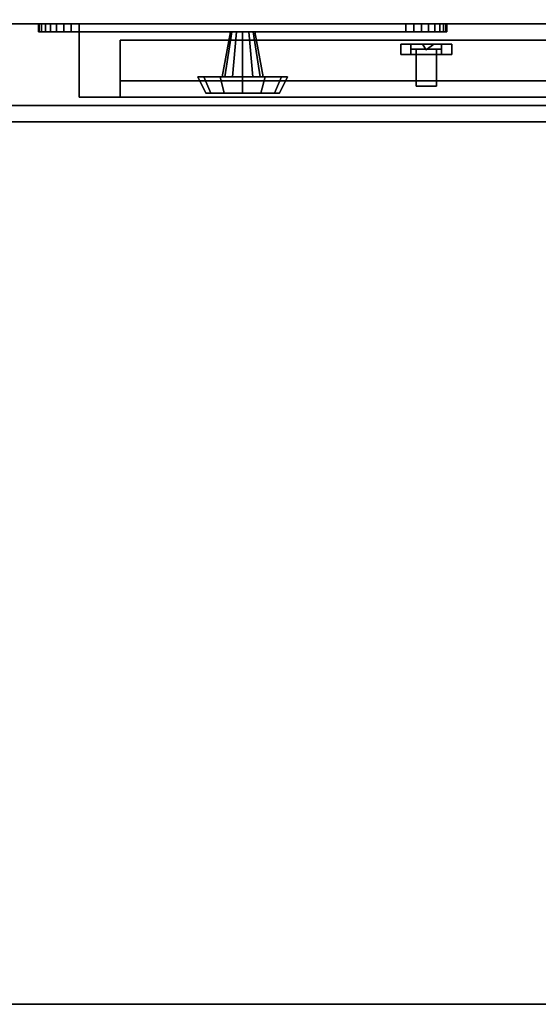
# Model space of a CAD drawing. Extents: x -95 to 95, y -62 to 62.
# Drawn here: x -1 to 5, y 9 to 21 of the extents above; entities that cross this region are included whole.
import ezdxf

# ---------------------------------------------------------------- set-up
doc = ezdxf.new("R2010")
doc.units = 0
for name, color, linetype in [('3D', 254, 'CONTINUOUS'), ('3D-CART-BODY', 9, 'CONTINUOUS'), ('3D-CART-TRIM', 5, 'CONTINUOUS'), ('3D-ELECT-BLACK', 251, 'CONTINUOUS'), ('3D-FLAT', 7, 'CONTINUOUS'), ('3D-GRAY', 251, 'CONTINUOUS'), ('3D-NON', 7, 'CONTINUOUS')]:
    doc.layers.add(name, color=color, linetype=linetype)

msp = doc.modelspace()

# ---------------------------------------------------------------- linework, layer by layer
at = {"layer": '3D', "invisible_edges": 15}
for points in [[(-0.5, 21, 16), (-0.5, 21, 24.25), (0, 20.3, 23.75), (0, 20.3, 16.5)], [(8.75, 21, 16), (-0.5, 21, 16), (0, 20.3, 16.5), (8.25, 20.3, 16.5)], [(-0.5, 21, 24.25), (8.75, 21, 24.25), (8.25, 20.3, 23.75), (0, 20.3, 23.75)]]:
    msp.add_3dface(points, dxfattribs=at)
at = {"layer": '3D'}
for points in [[(3.75, 20.683, 21.875), (3.703, 20.75, 21.956), (3.656, 20.75, 21.875), (3.703, 20.75, 21.794)], [(3.75, 20.683, 19.125), (3.703, 20.75, 19.206), (3.656, 20.75, 19.125), (3.703, 20.75, 19.044)], [(3.75, 20.683, 21.875), (3.844, 20.75, 21.875), (3.797, 20.75, 21.956), (3.703, 20.75, 21.956)], [(3.75, 20.683, 21.875), (3.703, 20.75, 21.794), (3.797, 20.75, 21.794), (3.844, 20.75, 21.875)], [(3.75, 20.683, 19.125), (3.844, 20.75, 19.125), (3.797, 20.75, 19.206), (3.703, 20.75, 19.206)], [(3.75, 20.683, 19.125), (3.703, 20.75, 19.044), (3.797, 20.75, 19.044), (3.844, 20.75, 19.125)]]:
    msp.add_3dface(points, dxfattribs=at)
at = {"layer": '3D-CART-BODY'}
for points, invisible_edges in [([(69, 21, 5), (45.8, 21, 5.2), (14.2, 21, 5.2), (-9, 21, 5)], 7), ([(-9, 21, 5), (14.2, 21, 5.2), (14.2, 21, 23.3), (-9, 21, 33)], 15), ([(-9, 21, 33), (14.2, 21, 23.3), (45.8, 21, 23.3), (69, 21, 33)], 7)]:
    msp.add_3dface(points, dxfattribs=dict(at, invisible_edges=invisible_edges))
at = {"layer": '3D-CART-TRIM'}
for points in [[(69, 21, 5), (69, 21, 5.25), (-9, 21, 5.25), (-9, 21, 5)], [(-1, 21, 8.625), (-0.99, 21, 8.527), (-0.99, 20.9, 8.527), (-1, 20.9, 8.625)], [(-1, 21, 11.375), (-1, 21, 8.625), (-1, 20.9, 8.625), (-1, 20.9, 11.375)], [(-0.99, 21, 11.473), (-1, 21, 11.375), (-1, 20.9, 11.375), (-0.99, 20.9, 11.473)], [(-0.99, 21, 8.527), (-0.962, 21, 8.434), (-0.962, 20.9, 8.434), (-0.99, 20.9, 8.527)], [(-0.962, 21, 11.566), (-0.99, 21, 11.473), (-0.99, 20.9, 11.473), (-0.962, 20.9, 11.566)], [(-0.962, 21, 8.434), (-0.916, 21, 8.347), (-0.916, 20.9, 8.347), (-0.962, 20.9, 8.434)], [(-0.916, 21, 11.653), (-0.962, 21, 11.566), (-0.962, 20.9, 11.566), (-0.916, 20.9, 11.653)], [(-0.916, 21, 8.347), (-0.854, 21, 8.271), (-0.854, 20.9, 8.271), (-0.916, 20.9, 8.347)], [(-0.854, 21, 11.729), (-0.916, 21, 11.653), (-0.916, 20.9, 11.653), (-0.854, 20.9, 11.729)], [(-0.854, 21, 8.271), (-0.778, 21, 8.209), (-0.778, 20.9, 8.209), (-0.854, 20.9, 8.271)], [(-0.778, 21, 11.791), (-0.854, 21, 11.729), (-0.854, 20.9, 11.729), (-0.778, 20.9, 11.791)], [(-0.778, 21, 8.209), (-0.691, 21, 8.163), (-0.691, 20.9, 8.163), (-0.778, 20.9, 8.209)], [(-0.691, 21, 11.837), (-0.778, 21, 11.791), (-0.778, 20.9, 11.791), (-0.691, 20.9, 11.837)], [(-0.691, 21, 8.163), (-0.598, 21, 8.135), (-0.598, 20.9, 8.135), (-0.691, 20.9, 8.163)], [(-0.598, 21, 11.865), (-0.691, 21, 11.837), (-0.691, 20.9, 11.837), (-0.598, 20.9, 11.865)], [(-0.598, 21, 8.135), (-0.5, 21, 8.125), (-0.5, 20.9, 8.125), (-0.598, 20.9, 8.135)], [(-0.5, 21, 11.875), (-0.598, 21, 11.865), (-0.598, 20.9, 11.865), (-0.5, 20.9, 11.875)], [(-0.5, 21, 8.125), (3.5, 21, 8.125), (3.5, 20.9, 8.125), (-0.5, 20.9, 8.125)], [(3.5, 21, 11.875), (-0.5, 21, 11.875), (-0.5, 20.9, 11.875), (3.5, 20.9, 11.875)], [(3.5, 21, 8.125), (3.598, 21, 8.135), (3.598, 20.9, 8.135), (3.5, 20.9, 8.125)], [(3.598, 21, 11.865), (3.5, 21, 11.875), (3.5, 20.9, 11.875), (3.598, 20.9, 11.865)], [(3.598, 21, 8.135), (3.691, 21, 8.163), (3.691, 20.9, 8.163), (3.598, 20.9, 8.135)], [(3.691, 21, 11.837), (3.598, 21, 11.865), (3.598, 20.9, 11.865), (3.691, 20.9, 11.837)], [(3.691, 21, 8.163), (3.778, 21, 8.209), (3.778, 20.9, 8.209), (3.691, 20.9, 8.163)], [(3.778, 21, 11.791), (3.691, 21, 11.837), (3.691, 20.9, 11.837), (3.778, 20.9, 11.791)], [(3.778, 21, 8.209), (3.854, 21, 8.271), (3.854, 20.9, 8.271), (3.778, 20.9, 8.209)], [(3.854, 21, 11.729), (3.778, 21, 11.791), (3.778, 20.9, 11.791), (3.854, 20.9, 11.729)], [(3.854, 21, 8.271), (3.916, 21, 8.347), (3.916, 20.9, 8.347), (3.854, 20.9, 8.271)], [(3.916, 21, 11.653), (3.854, 21, 11.729), (3.854, 20.9, 11.729), (3.916, 20.9, 11.653)], [(3.916, 21, 8.347), (3.962, 21, 8.434), (3.962, 20.9, 8.434), (3.916, 20.9, 8.347)], [(3.962, 21, 11.566), (3.916, 21, 11.653), (3.916, 20.9, 11.653), (3.962, 20.9, 11.566)], [(3.962, 21, 8.434), (3.99, 21, 8.527), (3.99, 20.9, 8.527), (3.962, 20.9, 8.434)], [(3.99, 21, 11.473), (3.962, 21, 11.566), (3.962, 20.9, 11.566), (3.99, 20.9, 11.473)], [(3.99, 21, 8.527), (4, 21, 8.625), (4, 20.9, 8.625), (3.99, 20.9, 8.527)], [(4, 21, 11.375), (3.99, 21, 11.473), (3.99, 20.9, 11.473), (4, 20.9, 11.375)], [(4, 21, 8.625), (4, 21, 11.375), (4, 20.9, 11.375), (4, 20.9, 8.625)], [(1.25, 20.35, 10), (1.35, 20.9, 10), (1.37, 20.9, 10.075), (1.283, 20.35, 10.125)], [(1.283, 20.35, 9.875), (1.37, 20.9, 9.925), (1.35, 20.9, 10), (1.25, 20.35, 10)], [(1.283, 20.35, 10.125), (1.37, 20.9, 10.075), (1.425, 20.9, 10.13), (1.375, 20.35, 10.217)], [(1.375, 20.35, 9.783), (1.425, 20.9, 9.87), (1.37, 20.9, 9.925), (1.283, 20.35, 9.875)], [(1.375, 20.35, 10.217), (1.425, 20.9, 10.13), (1.5, 20.9, 10.15), (1.5, 20.35, 10.25)], [(1.5, 20.35, 9.75), (1.5, 20.9, 9.85), (1.425, 20.9, 9.87), (1.375, 20.35, 9.783)], [(1.625, 20.35, 9.783), (1.575, 20.9, 9.87), (1.5, 20.9, 9.85), (1.5, 20.35, 9.75)], [(1.5, 20.35, 10.25), (1.5, 20.9, 10.15), (1.575, 20.9, 10.13), (1.625, 20.35, 10.217)], [(1.717, 20.35, 9.875), (1.63, 20.9, 9.925), (1.575, 20.9, 9.87), (1.625, 20.35, 9.783)], [(1.625, 20.35, 10.217), (1.575, 20.9, 10.13), (1.63, 20.9, 10.075), (1.717, 20.35, 10.125)], [(1.75, 20.35, 10), (1.65, 20.9, 10), (1.63, 20.9, 9.925), (1.717, 20.35, 9.875)], [(1.717, 20.35, 10.125), (1.63, 20.9, 10.075), (1.65, 20.9, 10), (1.75, 20.35, 10)], [(0.95, 20.35, 10), (1.25, 20.35, 10), (1.283, 20.35, 10.125), (1.024, 20.35, 10.275)], [(1.05, 20.15, 10), (0.95, 20.35, 10), (1.024, 20.35, 10.275), (1.11, 20.15, 10.225)], [(1.024, 20.35, 9.725), (1.283, 20.35, 9.875), (1.25, 20.35, 10), (0.95, 20.35, 10)], [(1.11, 20.15, 9.775), (1.024, 20.35, 9.725), (0.95, 20.35, 10), (1.05, 20.15, 10)], [(1.024, 20.35, 10.275), (1.283, 20.35, 10.125), (1.375, 20.35, 10.217), (1.225, 20.35, 10.476)], [(1.11, 20.15, 10.225), (1.024, 20.35, 10.275), (1.225, 20.35, 10.476), (1.275, 20.15, 10.39)], [(1.225, 20.35, 9.524), (1.375, 20.35, 9.783), (1.283, 20.35, 9.875), (1.024, 20.35, 9.725)], [(1.275, 20.15, 9.61), (1.225, 20.35, 9.524), (1.024, 20.35, 9.725), (1.11, 20.15, 9.775)], [(1.225, 20.35, 10.476), (1.375, 20.35, 10.217), (1.5, 20.35, 10.25), (1.5, 20.35, 10.55)], [(1.275, 20.15, 10.39), (1.225, 20.35, 10.476), (1.5, 20.35, 10.55), (1.5, 20.15, 10.45)], [(1.5, 20.35, 9.45), (1.5, 20.35, 9.75), (1.375, 20.35, 9.783), (1.225, 20.35, 9.524)], [(1.5, 20.15, 9.55), (1.5, 20.35, 9.45), (1.225, 20.35, 9.524), (1.275, 20.15, 9.61)], [(1.775, 20.35, 9.524), (1.625, 20.35, 9.783), (1.5, 20.35, 9.75), (1.5, 20.35, 9.45)], [(1.725, 20.15, 9.61), (1.775, 20.35, 9.524), (1.5, 20.35, 9.45), (1.5, 20.15, 9.55)], [(1.5, 20.35, 10.55), (1.5, 20.35, 10.25), (1.625, 20.35, 10.217), (1.775, 20.35, 10.476)], [(1.5, 20.15, 10.45), (1.5, 20.35, 10.55), (1.775, 20.35, 10.476), (1.725, 20.15, 10.39)], [(1.976, 20.35, 9.725), (1.717, 20.35, 9.875), (1.625, 20.35, 9.783), (1.775, 20.35, 9.524)], [(1.775, 20.35, 10.476), (1.625, 20.35, 10.217), (1.717, 20.35, 10.125), (1.976, 20.35, 10.275)], [(2.05, 20.35, 10), (1.75, 20.35, 10), (1.717, 20.35, 9.875), (1.976, 20.35, 9.725)], [(1.976, 20.35, 10.275), (1.717, 20.35, 10.125), (1.75, 20.35, 10), (2.05, 20.35, 10)], [(1.89, 20.15, 9.775), (1.976, 20.35, 9.725), (1.775, 20.35, 9.524), (1.725, 20.15, 9.61)], [(1.725, 20.15, 10.39), (1.775, 20.35, 10.476), (1.976, 20.35, 10.275), (1.89, 20.15, 10.225)], [(1.95, 20.15, 10), (2.05, 20.35, 10), (1.976, 20.35, 9.725), (1.89, 20.15, 9.775)], [(1.89, 20.15, 10.225), (1.976, 20.35, 10.275), (2.05, 20.35, 10), (1.95, 20.15, 10)], [(1.5, 20.15, 10), (1.05, 20.15, 10), (1.11, 20.15, 10.225), (1.5, 20.15, 10)], [(1.5, 20.15, 10), (1.11, 20.15, 9.775), (1.05, 20.15, 10), (1.5, 20.15, 10)], [(1.5, 20.15, 10), (1.11, 20.15, 10.225), (1.275, 20.15, 10.39), (1.5, 20.15, 10)], [(1.5, 20.15, 10), (1.275, 20.15, 9.61), (1.11, 20.15, 9.775), (1.5, 20.15, 10)], [(1.5, 20.15, 10), (1.275, 20.15, 10.39), (1.5, 20.15, 10.45), (1.5, 20.15, 10)], [(1.5, 20.15, 10), (1.5, 20.15, 9.55), (1.275, 20.15, 9.61), (1.5, 20.15, 10)], [(1.5, 20.15, 10), (1.725, 20.15, 9.61), (1.5, 20.15, 9.55), (1.5, 20.15, 10)], [(1.5, 20.15, 10), (1.89, 20.15, 9.775), (1.725, 20.15, 9.61), (1.5, 20.15, 10)], [(1.5, 20.15, 10), (1.95, 20.15, 10), (1.89, 20.15, 9.775), (1.5, 20.15, 10)], [(1.5, 20.15, 10), (1.89, 20.15, 10.225), (1.95, 20.15, 10), (1.5, 20.15, 10)], [(1.5, 20.15, 10), (1.725, 20.15, 10.39), (1.89, 20.15, 10.225), (1.5, 20.15, 10)], [(1.5, 20.15, 10), (1.5, 20.15, 10.45), (1.725, 20.15, 10.39), (1.5, 20.15, 10)]]:
    msp.add_3dface(points, dxfattribs=at)
at = {"layer": '3D-CART-TRIM', "invisible_edges": 15}
for points in [[(1.5, 21, 10), (-1, 21, 11.375), (-1, 21, 8.625), (-0.99, 21, 8.527)], [(1.5, 21, 10), (-0.962, 21, 11.566), (-0.99, 21, 11.473), (-1, 21, 11.375)], [(1.5, 21, 10), (-0.99, 21, 8.527), (-0.962, 21, 8.434), (-0.916, 21, 8.347)], [(1.5, 21, 10), (-0.854, 21, 11.729), (-0.916, 21, 11.653), (-0.962, 21, 11.566)], [(1.5, 21, 10), (-0.916, 21, 8.347), (-0.854, 21, 8.271), (-0.778, 21, 8.209)], [(1.5, 21, 10), (-0.691, 21, 11.837), (-0.778, 21, 11.791), (-0.854, 21, 11.729)], [(1.5, 21, 10), (-0.778, 21, 8.209), (-0.691, 21, 8.163), (-0.598, 21, 8.135)], [(1.5, 21, 10), (-0.5, 21, 11.875), (-0.598, 21, 11.865), (-0.691, 21, 11.837)], [(1.5, 21, 10), (-0.598, 21, 8.135), (-0.5, 21, 8.125), (3.5, 21, 8.125)], [(1.5, 21, 10), (3.598, 21, 11.865), (3.5, 21, 11.875), (-0.5, 21, 11.875)], [(1.5, 21, 10), (3.962, 21, 8.434), (3.99, 21, 8.527), (4, 21, 8.625)], [(1.5, 21, 10), (3.854, 21, 8.271), (3.916, 21, 8.347), (3.962, 21, 8.434)], [(1.5, 21, 10), (3.691, 21, 8.163), (3.778, 21, 8.209), (3.854, 21, 8.271)], [(1.5, 21, 10), (3.5, 21, 8.125), (3.598, 21, 8.135), (3.691, 21, 8.163)], [(1.5, 21, 10), (3.778, 21, 11.791), (3.691, 21, 11.837), (3.598, 21, 11.865)], [(1.5, 21, 10), (3.916, 21, 11.653), (3.854, 21, 11.729), (3.778, 21, 11.791)], [(1.5, 21, 10), (3.99, 21, 11.473), (3.962, 21, 11.566), (3.916, 21, 11.653)], [(1.5, 21, 10), (4, 21, 8.625), (4, 21, 11.375), (3.99, 21, 11.473)], [(1.5, 20.9, 10), (-1, 20.9, 11.375), (-1, 20.9, 8.625), (-0.99, 20.9, 8.527)], [(1.5, 20.9, 10), (-0.962, 20.9, 11.566), (-0.99, 20.9, 11.473), (-1, 20.9, 11.375)], [(1.5, 20.9, 10), (-0.99, 20.9, 8.527), (-0.962, 20.9, 8.434), (-0.916, 20.9, 8.347)], [(1.5, 20.9, 10), (-0.854, 20.9, 11.729), (-0.916, 20.9, 11.653), (-0.962, 20.9, 11.566)], [(1.5, 20.9, 10), (-0.916, 20.9, 8.347), (-0.854, 20.9, 8.271), (-0.778, 20.9, 8.209)], [(1.5, 20.9, 10), (-0.691, 20.9, 11.837), (-0.778, 20.9, 11.791), (-0.854, 20.9, 11.729)], [(1.5, 20.9, 10), (-0.778, 20.9, 8.209), (-0.691, 20.9, 8.163), (-0.598, 20.9, 8.135)], [(1.5, 20.9, 10), (-0.5, 20.9, 11.875), (-0.598, 20.9, 11.865), (-0.691, 20.9, 11.837)], [(1.5, 20.9, 10), (-0.598, 20.9, 8.135), (-0.5, 20.9, 8.125), (3.5, 20.9, 8.125)], [(1.5, 20.9, 10), (3.598, 20.9, 11.865), (3.5, 20.9, 11.875), (-0.5, 20.9, 11.875)], [(1.5, 20.9, 10), (3.962, 20.9, 8.434), (3.99, 20.9, 8.527), (4, 20.9, 8.625)], [(1.5, 20.9, 10), (3.854, 20.9, 8.271), (3.916, 20.9, 8.347), (3.962, 20.9, 8.434)], [(1.5, 20.9, 10), (3.691, 20.9, 8.163), (3.778, 20.9, 8.209), (3.854, 20.9, 8.271)], [(1.5, 20.9, 10), (3.5, 20.9, 8.125), (3.598, 20.9, 8.135), (3.691, 20.9, 8.163)], [(1.5, 20.9, 10), (3.778, 20.9, 11.791), (3.691, 20.9, 11.837), (3.598, 20.9, 11.865)], [(1.5, 20.9, 10), (3.916, 20.9, 11.653), (3.854, 20.9, 11.729), (3.778, 20.9, 11.791)], [(1.5, 20.9, 10), (3.99, 20.9, 11.473), (3.962, 20.9, 11.566), (3.916, 20.9, 11.653)], [(1.5, 20.9, 10), (4, 20.9, 8.625), (4, 20.9, 11.375), (3.99, 20.9, 11.473)]]:
    msp.add_3dface(points, dxfattribs=at)
at = {"layer": '3D-ELECT-BLACK'}
for points in [[(3.438, 20.75, 19.812), (4.062, 20.75, 19.812), (4.062, 20.625, 19.812), (3.438, 20.625, 19.812)], [(3.562, 20.75, 19.938), (3.438, 20.75, 19.812), (3.438, 20.625, 19.812), (3.562, 20.625, 19.938)], [(3.562, 20.75, 19.938), (3.438, 20.75, 19.812), (4.062, 20.75, 19.812), (3.938, 20.75, 19.938)], [(3.562, 20.75, 21.062), (3.438, 20.75, 21.188), (3.438, 20.625, 21.188), (3.562, 20.625, 21.062)], [(4.062, 20.75, 21.188), (3.438, 20.75, 21.188), (3.438, 20.625, 21.188), (4.062, 20.625, 21.188)], [(3.938, 20.75, 21.062), (4.062, 20.75, 21.188), (3.438, 20.75, 21.188), (3.562, 20.75, 21.062)], [(3.562, 20.75, 19.938), (3.438, 20.75, 19.812), (3.438, 20.625, 19.812), (3.562, 20.625, 19.938)], [(3.438, 20.75, 21.188), (3.438, 20.75, 19.812), (3.438, 20.625, 19.812), (3.438, 20.625, 21.188)], [(3.562, 20.75, 21.062), (3.438, 20.75, 21.188), (3.438, 20.625, 21.188), (3.562, 20.625, 21.062)], [(3.562, 20.75, 21.062), (3.438, 20.75, 21.188), (3.438, 20.75, 19.812), (3.562, 20.75, 19.938)], [(3.562, 20.75, 19.938), (3.938, 20.75, 19.938), (3.938, 20.625, 19.938), (3.562, 20.625, 19.938)], [(3.938, 20.75, 21.062), (3.562, 20.75, 21.062), (3.562, 20.625, 21.062), (3.938, 20.625, 21.062)], [(3.562, 20.75, 21.062), (3.562, 20.75, 19.938), (3.562, 20.625, 19.938), (3.562, 20.625, 21.062)], [(3.562, 20.75, 19.938), (3.938, 20.75, 19.938), (3.938, 20.688, 19.938), (3.562, 20.688, 19.938)], [(3.562, 20.75, 21.062), (3.938, 20.75, 21.062), (3.938, 20.688, 21.062), (3.562, 20.688, 21.062)], [(3.562, 20.75, 19.938), (3.938, 20.75, 19.938), (3.938, 20.75, 21.062), (3.562, 20.75, 21.062)], [(3.562, 20.688, 19.938), (3.562, 20.75, 19.938), (3.562, 20.75, 21.062), (3.562, 20.688, 21.062)], [(3.938, 20.75, 19.938), (4.062, 20.75, 19.812), (4.062, 20.625, 19.812), (3.938, 20.625, 19.938)], [(3.938, 20.75, 19.938), (3.938, 20.75, 21.062), (3.938, 20.625, 21.062), (3.938, 20.625, 19.938)], [(3.938, 20.75, 21.062), (4.062, 20.75, 21.188), (4.062, 20.625, 21.188), (3.938, 20.625, 21.062)], [(3.938, 20.75, 19.938), (4.062, 20.75, 19.812), (4.062, 20.625, 19.812), (3.938, 20.625, 19.938)], [(3.938, 20.75, 19.938), (4.062, 20.75, 19.812), (4.062, 20.75, 21.188), (3.938, 20.75, 21.062)], [(3.938, 20.75, 21.062), (4.062, 20.75, 21.188), (4.062, 20.625, 21.188), (3.938, 20.625, 21.062)], [(3.938, 20.75, 19.938), (3.938, 20.688, 19.938), (3.938, 20.688, 21.062), (3.938, 20.75, 21.062)], [(4.062, 20.75, 19.812), (4.062, 20.75, 21.188), (4.062, 20.625, 21.188), (4.062, 20.625, 19.812)], [(3.562, 20.625, 19.938), (3.438, 20.625, 19.812), (4.062, 20.625, 19.812), (3.938, 20.625, 19.938)], [(3.938, 20.625, 21.062), (4.062, 20.625, 21.188), (3.438, 20.625, 21.188), (3.562, 20.625, 21.062)], [(3.562, 20.625, 21.062), (3.438, 20.625, 21.188), (3.438, 20.625, 19.812), (3.562, 20.625, 19.938)], [(3.562, 20.688, 19.938), (3.938, 20.688, 19.938), (3.938, 20.688, 21.062), (3.562, 20.688, 21.062)], [(3.625, 20.688, 20.812), (3.625, 20.688, 20.312), (3.625, 20.237, 20.125), (3.625, 20.237, 20.5)], [(3.875, 20.688, 20.812), (3.875, 20.688, 20.312), (3.625, 20.688, 20.312), (3.625, 20.688, 20.812)], [(3.875, 20.688, 20.312), (3.875, 20.237, 20.125), (3.625, 20.237, 20.125), (3.625, 20.688, 20.312)], [(3.875, 20.237, 20.5), (3.875, 20.688, 20.812), (3.625, 20.688, 20.812), (3.625, 20.237, 20.5)], [(3.875, 20.688, 20.812), (3.875, 20.688, 20.312), (3.875, 20.237, 20.125), (3.875, 20.237, 20.5)], [(3.938, 20.625, 19.938), (4.062, 20.625, 19.812), (4.062, 20.625, 21.188), (3.938, 20.625, 21.062)], [(3.875, 20.237, 20.5), (3.875, 20.237, 20.125), (3.625, 20.237, 20.125), (3.625, 20.237, 20.5)]]:
    msp.add_3dface(points, dxfattribs=at)
at = {"layer": '3D-FLAT', "invisible_edges": 13}
msp.add_3dface([(-11.4, 20, 34), (-7.4, 22, 34), (10.5, 22, 34), (11.5, 20, 34)], dxfattribs=at)
at = {"layer": '3D-FLAT'}
for points in [[(8.75, 20.1, 16), (-0.5, 20.1, 16), (-0.5, 21, 16), (8.75, 21, 16)], [(-0.5, 20.1, 24.25), (8.75, 20.1, 24.25), (8.75, 21, 24.25), (-0.5, 21, 24.25)], [(8.25, 20.1, 16.5), (8.25, 20.8, 16.5), (0, 20.8, 16.5), (0, 20.1, 16.5)], [(0, 20.1, 23.75), (0, 20.8, 23.75), (8.25, 20.8, 23.75), (8.25, 20.1, 23.75)], [(8.25, 20.1, 16.5), (0, 20.1, 16.5), (0, 20.3, 16.5), (8.25, 20.3, 16.5)], [(0, 20.1, 23.75), (8.25, 20.1, 23.75), (8.25, 20.3, 23.75), (0, 20.3, 23.75)], [(71.4, 19.8, 34), (-11.4, 19.8, 34), (-11.4, 9, 34), (71.4, 9, 34)], [(71.4, 19.8, 33), (-11.4, 19.8, 33), (-11.4, 9, 33), (71.4, 9, 33)]]:
    msp.add_3dface(points, dxfattribs=at)
at = {"layer": '3D-GRAY'}
for points in [[(8.25, 20.8, 16.5), (0, 20.8, 16.5), (0, 20.8, 16.5), (8.25, 20.8, 16.5)], [(8.25, 20.8, 23.75), (0, 20.8, 23.75), (0, 20.8, 23.75), (8.25, 20.8, 23.75)], [(8.25, 20.8, 16.5), (0, 20.8, 16.5), (0, 20.8, 23.75), (8.25, 20.8, 23.75)], [(0, 20.8, 16.5), (0, 20.8, 16.5), (0, 20.8, 23.75)], [(8.25, 20.8, 16.5), (0, 20.8, 16.5), (0, 20.8, 23.75), (8.25, 20.8, 23.75)]]:
    msp.add_3dface(points, dxfattribs=at)
at = {"layer": '3D-NON'}
for points in [[(-0.5, 20.1, 16), (-0.5, 20.1, 24.25), (-0.5, 21, 24.25), (-0.5, 21, 16)], [(0, 20.1, 16.5), (0, 20.8, 16.5), (0, 20.8, 23.75), (0, 20.1, 23.75)], [(0, 20.1, 16.5), (0, 20.1, 23.75), (0, 20.3, 23.75), (0, 20.3, 16.5)], [(-11.4, 20, 34), (-11.4, 20, 33), (71.4, 20, 33), (71.4, 20, 34)], [(71.4, 19.8, 33), (-11.4, 19.8, 33), (-11.4, 19.8, 34), (71.4, 19.8, 34)], [(71.4, 9, 33), (-11.4, 9, 33), (-11.4, 9, 34), (71.4, 9, 34)]]:
    msp.add_3dface(points, dxfattribs=at)
at = {"layer": '3D-NON', "invisible_edges": 15}
for points in [[(-0.5, 20.1, 16), (-0.5, 20.1, 24.25), (0, 20.1, 23.75), (0, 20.1, 16.5)], [(8.75, 20.1, 16), (-0.5, 20.1, 16), (0, 20.1, 16.5), (8.25, 20.1, 16.5)], [(-0.5, 20.1, 24.25), (8.75, 20.1, 24.25), (8.25, 20.1, 23.75), (0, 20.1, 23.75)]]:
    msp.add_3dface(points, dxfattribs=at)

doc.saveas('drawing.dxf')
